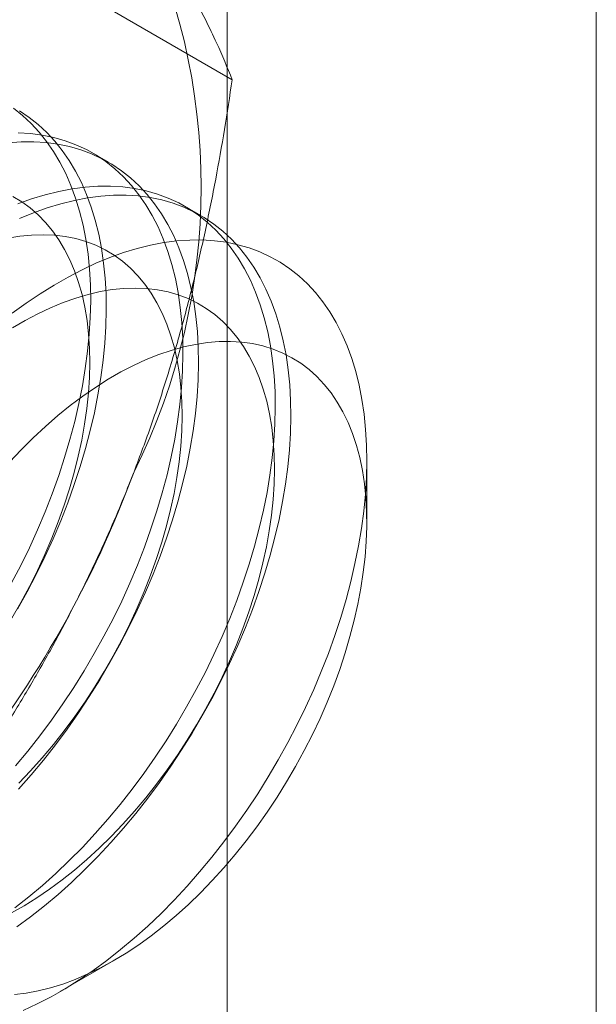
# Model space of a CAD drawing. Units: millimetres. Extents: x 63 to 8538, y 73 to 6060.
# Drawn here: x 4449 to 4452, y 4755 to 4761 of the extents above; entities that cross this region are included whole.
import ezdxf

# ---------------------------------------------------------------- set-up
doc = ezdxf.new("R2010")
doc.units = ezdxf.units.MM
doc.header["$LTSCALE"] = 5

msp = doc.modelspace()

# ---------------------------------------------------------------- linework, layer by layer
at = {"color": 7, "linetype": 'Continuous', "lineweight": 18}
for p, q in [((4449.9019, 5224.0502), (4449.9019, 4699.0145)), ((4452.0232, 5224.0502), (4452.0232, 4699.0145)), ((4448.5273, 4761.2115), (4449.9312, 4760.401)), ((4449.2202, 4759.9273), (4449.1306, 4759.9791)), ((4449.7506, 4759.6211), (4449.6609, 4759.6729)), ((4450.7044, 4757.8615), (4450.7044, 4758.2217)), ((4448.9397, 4755.1647), (4449.2516, 4755.3448))]:
    msp.add_line(p, q, dxfattribs=at)
at = {"color": 7, "linetype": 'Continuous', "lineweight": 18, "flags": 128}
for points in [[(4448.675, 4760.2365), (4448.7269, 4760.1955), (4448.776, 4760.1501), (4448.8221, 4760.1005), (4448.8651, 4760.0468), (4448.905, 4759.9892), (4448.9417, 4759.9276), (4448.9751, 4759.8623), (4449.0051, 4759.7934), (4449.0317, 4759.7211), (4449.0548, 4759.6454), (4449.0744, 4759.5665), (4449.0904, 4759.4847), (4449.1028, 4759.4), (4449.1115, 4759.3127), (4449.1166, 4759.2229), (4449.1181, 4759.1308), (4449.1159, 4759.0366), (4449.11, 4758.9405), (4449.1005, 4758.8428), (4449.0873, 4758.7435), (4449.0706, 4758.6429), (4449.0503, 4758.5413), (4449.0264, 4758.4387), (4448.9991, 4758.3355), (4448.9684, 4758.2319), (4448.9343, 4758.1281), (4448.8969, 4758.0242), (4448.8563, 4757.9205), (4448.8126, 4757.8172), (4448.7659, 4757.7146), (4448.7163, 4757.6128), (4448.6638, 4757.512)], [(4448.7101, 4760.2214), (4448.7647, 4760.1848), (4448.8166, 4760.1437), (4448.8657, 4760.0983), (4448.9118, 4760.0488), (4448.9548, 4759.9951), (4448.9947, 4759.9374), (4449.0314, 4759.8759), (4449.0648, 4759.8106), (4449.0948, 4759.7417), (4449.1214, 4759.6693), (4449.1445, 4759.5936), (4449.1641, 4759.5148), (4449.1801, 4759.4329), (4449.1924, 4759.3483), (4449.2012, 4759.2609), (4449.2063, 4759.1711), (4449.2078, 4759.079), (4449.2055, 4758.9849), (4449.1997, 4758.8888), (4449.1901, 4758.791), (4449.177, 4758.6917), (4449.1602, 4758.5912), (4449.1399, 4758.4895), (4449.1161, 4758.387), (4449.0888, 4758.2838), (4449.058, 4758.1801), (4449.024, 4758.0763), (4448.9866, 4757.9724), (4448.946, 4757.8687), (4448.9023, 4757.7654), (4448.8556, 4757.6628), (4448.8059, 4757.561), (4448.7534, 4757.4603), (4448.6982, 4757.3608)], [(4448.6454, 4760.0385), (4448.719, 4760.0436), (4448.7911, 4760.044), (4448.8615, 4760.0396), (4448.9301, 4760.0305), (4448.9967, 4760.0167), (4449.0611, 4759.9983), (4449.1233, 4759.9752), (4449.1831, 4759.9475), (4449.2404, 4759.9153), (4449.295, 4759.8786), (4449.3469, 4759.8375), (4449.396, 4759.7922), (4449.4421, 4759.7426), (4449.4851, 4759.6889), (4449.525, 4759.6313), (4449.5617, 4759.5697), (4449.5951, 4759.5044), (4449.6251, 4759.4355), (4449.6517, 4759.3632), (4449.6748, 4759.2875), (4449.6944, 4759.2086), (4449.7104, 4759.1268), (4449.7228, 4759.0421), (4449.7315, 4758.9548), (4449.7366, 4758.865), (4449.7381, 4758.7729), (4449.7359, 4758.6787), (4449.73, 4758.5826), (4449.7205, 4758.4848), (4449.7073, 4758.3856), (4449.6906, 4758.285), (4449.6703, 4758.1833), (4449.6464, 4758.0808), (4449.6191, 4757.9776), (4449.5884, 4757.874), (4449.5543, 4757.7701), (4449.5169, 4757.6662), (4449.4763, 4757.5626), (4449.4326, 4757.4593), (4449.3859, 4757.3567), (4449.3363, 4757.2549), (4449.2838, 4757.1541), (4449.2286, 4757.0546), (4449.1707, 4756.9566), (4449.1104, 4756.8602), (4449.0478, 4756.7658), (4448.9829, 4756.6733), (4448.9159, 4756.5832), (4448.8469, 4756.4955), (4448.7761, 4756.4104), (4448.7037, 4756.3281)], [(4448.7015, 4760.0957), (4448.7719, 4760.0914), (4448.8404, 4760.0823), (4448.907, 4760.0685), (4448.9715, 4760.05), (4449.0336, 4760.0269), (4449.0934, 4759.9993), (4449.1507, 4759.967), (4449.2054, 4759.9304), (4449.2573, 4759.8893), (4449.3063, 4759.8439), (4449.3524, 4759.7944), (4449.3955, 4759.7407), (4449.4354, 4759.683), (4449.4721, 4759.6215), (4449.5054, 4759.5562), (4449.5355, 4759.4873), (4449.562, 4759.4149), (4449.5852, 4759.3392), (4449.6047, 4759.2604), (4449.6207, 4759.1785), (4449.6331, 4759.0939), (4449.6419, 4759.0065), (4449.647, 4758.9167), (4449.6484, 4758.8247), (4449.6462, 4758.7305), (4449.6403, 4758.6344), (4449.6308, 4758.5366), (4449.6177, 4758.4373), (4449.6009, 4758.3368), (4449.5806, 4758.2351), (4449.5567, 4758.1326), (4449.5294, 4758.0294), (4449.4987, 4757.9258), (4449.4646, 4757.8219), (4449.4272, 4757.718), (4449.3867, 4757.6143), (4449.343, 4757.5111), (4449.2963, 4757.4084), (4449.2466, 4757.3066), (4449.1941, 4757.2059), (4449.1389, 4757.1064), (4449.0811, 4757.0084), (4449.0208, 4756.912), (4448.9581, 4756.8175), (4448.8932, 4756.7251), (4448.8262, 4756.6349), (4448.7572, 4756.5472), (4448.6864, 4756.4621)], [(4448.6999, 4759.6885), (4448.779, 4759.7168), (4448.8573, 4759.7406), (4448.9347, 4759.7598), (4449.011, 4759.7743), (4449.086, 4759.7841), (4449.1597, 4759.7892), (4449.2318, 4759.7896), (4449.3022, 4759.7852), (4449.3708, 4759.7761), (4449.4373, 4759.7623), (4449.5018, 4759.7439), (4449.564, 4759.7208), (4449.6238, 4759.6931), (4449.6811, 4759.6609), (4449.7357, 4759.6242), (4449.7876, 4759.5831), (4449.8367, 4759.5378), (4449.8828, 4759.4882), (4449.9258, 4759.4345), (4449.9657, 4759.3769), (4450.0024, 4759.3153), (4450.0358, 4759.25), (4450.0658, 4759.1811), (4450.0924, 4759.1088), (4450.1155, 4759.0331), (4450.1351, 4758.9542), (4450.151, 4758.8724), (4450.1634, 4758.7877), (4450.1722, 4758.7004), (4450.1773, 4758.6106), (4450.1788, 4758.5185), (4450.1765, 4758.4243), (4450.1707, 4758.3282), (4450.1611, 4758.2305), (4450.148, 4758.1312), (4450.1312, 4758.0306), (4450.1109, 4757.929), (4450.0871, 4757.8264), (4450.0598, 4757.7232), (4450.029, 4757.6196), (4449.9949, 4757.5157), (4449.9576, 4757.4119), (4449.917, 4757.3082), (4449.8733, 4757.2049), (4449.8266, 4757.1023), (4449.7769, 4757.0005), (4449.7244, 4756.8997), (4449.6692, 4756.8002), (4449.6114, 4756.7022), (4449.5511, 4756.6058), (4449.4884, 4756.5114), (4449.4235, 4756.4189), (4449.3565, 4756.3288), (4449.2875, 4756.2411), (4449.2168, 4756.156), (4449.1443, 4756.0737), (4449.0703, 4755.9944), (4448.995, 4755.9182), (4448.9185, 4755.8453), (4448.8409, 4755.7759), (4448.7624, 4755.71), (4448.6832, 4755.6479)], [(4448.6706, 4759.7304), (4448.7218, 4759.6998), (4448.7704, 4759.6648), (4448.8161, 4759.6254), (4448.8589, 4759.5818), (4448.8986, 4759.534), (4448.9353, 4759.4822), (4448.9687, 4759.4265), (4448.9988, 4759.3671), (4449.0255, 4759.304), (4449.0488, 4759.2375), (4449.0686, 4759.1678), (4449.0848, 4759.0949), (4449.0974, 4759.0191), (4449.1064, 4758.9406), (4449.1118, 4758.8596), (4449.1134, 4758.7762), (4449.1114, 4758.6908), (4449.1058, 4758.6034), (4449.0965, 4758.5144), (4449.0835, 4758.4239), (4449.067, 4758.3322), (4449.0469, 4758.2395), (4449.0233, 4758.1461), (4448.9963, 4758.0522), (4448.9658, 4757.9579), (4448.9321, 4757.8636), (4448.8952, 4757.7696), (4448.8552, 4757.6759), (4448.8121, 4757.5829), (4448.7661, 4757.4909), (4448.7174, 4757.3999), (4448.6659, 4757.3104)], [(4448.7099, 4759.6038), (4448.7895, 4759.6367), (4448.8686, 4759.6651), (4448.9469, 4759.6889), (4449.0243, 4759.708), (4449.1006, 4759.7226), (4449.1757, 4759.7324), (4449.2494, 4759.7375), (4449.3215, 4759.7378), (4449.3919, 4759.7334), (4449.4604, 4759.7244), (4449.527, 4759.7106), (4449.5915, 4759.6921), (4449.6536, 4759.669), (4449.7134, 4759.6413), (4449.7707, 4759.6091), (4449.8254, 4759.5724), (4449.8773, 4759.5314), (4449.9263, 4759.486), (4449.9724, 4759.4364), (4450.0155, 4759.3828), (4450.0554, 4759.3251), (4450.0921, 4759.2636), (4450.1254, 4759.1983), (4450.1555, 4759.1294), (4450.1821, 4759.057), (4450.2052, 4758.9813), (4450.2247, 4758.9025), (4450.2407, 4758.8206), (4450.2531, 4758.7359), (4450.2619, 4758.6486), (4450.267, 4758.5588), (4450.2684, 4758.4667), (4450.2662, 4758.3726), (4450.2603, 4758.2765), (4450.2508, 4758.1787), (4450.2377, 4758.0794), (4450.2209, 4757.9788), (4450.2006, 4757.8772), (4450.1767, 4757.7747), (4450.1494, 4757.6715), (4450.1187, 4757.5678), (4450.0846, 4757.464), (4450.0472, 4757.3601), (4450.0067, 4757.2564), (4449.963, 4757.1531), (4449.9163, 4757.0505), (4449.8666, 4756.9487), (4449.8141, 4756.8479), (4449.7589, 4756.7485), (4449.7011, 4756.6504), (4449.6408, 4756.5541), (4449.5781, 4756.4596), (4449.5132, 4756.3672), (4449.4462, 4756.277), (4449.3772, 4756.1893), (4449.3064, 4756.1042), (4449.234, 4756.0219), (4449.16, 4755.9426), (4449.0847, 4755.8664), (4449.0081, 4755.7935), (4448.9305, 4755.7241), (4448.852, 4755.6582), (4448.7728, 4755.5961), (4448.693, 4755.5378)], [(4448.6428, 4759.4907), (4448.7116, 4759.5022), (4448.7791, 4759.5089), (4448.8451, 4759.5109), (4448.9095, 4759.5082), (4448.972, 4759.5008), (4449.0326, 4759.4886), (4449.091, 4759.4718), (4449.1472, 4759.4503), (4449.201, 4759.4243), (4449.2522, 4759.3937), (4449.3007, 4759.3587), (4449.3464, 4759.3193), (4449.3892, 4759.2756), (4449.429, 4759.2279), (4449.4656, 4759.1761), (4449.499, 4759.1204), (4449.5291, 4759.0609), (4449.5559, 4758.9979), (4449.5792, 4758.9314), (4449.5989, 4758.8616), (4449.6152, 4758.7887), (4449.6278, 4758.713), (4449.6368, 4758.6344), (4449.6421, 4758.5534), (4449.6438, 4758.4701), (4449.6418, 4758.3846), (4449.6361, 4758.2973), (4449.6268, 4758.2082), (4449.6139, 4758.1178), (4449.5973, 4758.0261), (4449.5772, 4757.9334), (4449.5536, 4757.84), (4449.5266, 4757.746), (4449.4962, 4757.6518), (4449.4625, 4757.5575), (4449.4255, 4757.4634), (4449.3855, 4757.3698), (4449.3424, 4757.2768), (4449.2965, 4757.1847), (4449.2477, 4757.0938), (4449.1963, 4757.0042), (4449.1423, 4756.9162), (4449.0859, 4756.8301), (4449.0273, 4756.746), (4448.9665, 4756.6641), (4448.9038, 4756.5847), (4448.8393, 4756.5079), (4448.7732, 4756.434), (4448.7055, 4756.3631)], [(4449.6134, 4759.4756), (4449.5384, 4759.4658), (4449.4623, 4759.4513), (4449.385, 4759.4321), (4449.3068, 4759.4084), (4449.2278, 4759.38), (4449.1483, 4759.3472), (4449.0683, 4759.3099), (4448.988, 4759.2682), (4448.9077, 4759.2223), (4448.8274, 4759.1721), (4448.7473, 4759.1179), (4448.6677, 4759.0598)], [(4448.7305, 4755.0583), (4448.8105, 4755.0956), (4448.8908, 4755.1372), (4448.9711, 4755.1832), (4449.0514, 4755.2333), (4449.1315, 4755.2875), (4449.2111, 4755.3457), (4449.2902, 4755.4077), (4449.3686, 4755.4735), (4449.4461, 4755.5428), (4449.5225, 4755.6156), (4449.5977, 4755.6917), (4449.6716, 4755.7709), (4449.7439, 4755.853), (4449.8146, 4755.938), (4449.8835, 4756.0256), (4449.9504, 4756.1156), (4450.0152, 4756.2079), (4450.0777, 4756.3022), (4450.1379, 4756.3984), (4450.1957, 4756.4963), (4450.2508, 4756.5956), (4450.3032, 4756.6962), (4450.3528, 4756.7979), (4450.3994, 4756.9003), (4450.4431, 4757.0034), (4450.4836, 4757.107), (4450.5209, 4757.2107), (4450.5549, 4757.3144), (4450.5856, 4757.4179), (4450.6129, 4757.5209), (4450.6367, 4757.6233), (4450.657, 4757.7248), (4450.6737, 4757.8252), (4450.6868, 4757.9243), (4450.6963, 4758.0219), (4450.7022, 4758.1179), (4450.7044, 4758.2119), (4450.703, 4758.3038), (4450.6979, 4758.3935), (4450.6891, 4758.4807), (4450.6768, 4758.5652), (4450.6608, 4758.6469), (4450.6412, 4758.7257), (4450.6182, 4758.8012), (4450.5916, 4758.8735), (4450.5617, 4758.9423), (4450.5283, 4759.0075), (4450.4917, 4759.0689), (4450.4519, 4759.1265), (4450.4089, 4759.1801), (4450.3629, 4759.2296), (4450.3139, 4759.2749), (4450.2621, 4759.3159), (4450.2075, 4759.3525), (4450.1503, 4759.3847), (4450.0906, 4759.4123), (4450.0285, 4759.4354), (4449.9642, 4759.4538), (4449.8977, 4759.4676), (4449.8292, 4759.4766), (4449.7589, 4759.481), (4449.6869, 4759.4806), (4449.6134, 4759.4756)], [(4448.6695, 4758.976), (4448.7425, 4759.019), (4448.8155, 4759.0578), (4448.8882, 4759.0922), (4448.9605, 4759.1221), (4449.0323, 4759.1475), (4449.1032, 4759.1684), (4449.1731, 4759.1845), (4449.2419, 4759.196), (4449.3094, 4759.2028), (4449.3755, 4759.2048), (4449.4398, 4759.2021), (4449.5024, 4759.1946), (4449.5629, 4759.1825), (4449.6214, 4759.1657), (4449.6775, 4759.1442), (4449.7313, 4759.1181), (4449.7825, 4759.0875), (4449.831, 4759.0525), (4449.8767, 4759.0131), (4449.9195, 4758.9695), (4449.9593, 4758.9217), (4449.9959, 4758.8699), (4450.0294, 4758.8142), (4450.0595, 4758.7548), (4450.0862, 4758.6917), (4450.1095, 4758.6252), (4450.1293, 4758.5554), (4450.1455, 4758.4826), (4450.1581, 4758.4068), (4450.1671, 4758.3283), (4450.1724, 4758.2473), (4450.1741, 4758.1639), (4450.1721, 4758.0785), (4450.1664, 4757.9911), (4450.1571, 4757.9021), (4450.1442, 4757.8116), (4450.1276, 4757.7199), (4450.1076, 4757.6272), (4450.084, 4757.5338), (4450.0569, 4757.4398), (4450.0265, 4757.3456), (4449.9928, 4757.2513), (4449.9559, 4757.1573), (4449.9158, 4757.0636), (4449.8728, 4756.9706), (4449.8268, 4756.8786), (4449.778, 4756.7876), (4449.7266, 4756.6981), (4449.6726, 4756.6101), (4449.6163, 4756.5239), (4449.5576, 4756.4398), (4449.4969, 4756.3579), (4449.4342, 4756.2785), (4449.3696, 4756.2017), (4449.3035, 4756.1278), (4449.2359, 4756.0569), (4449.1669, 4755.9892), (4449.0969, 4755.9249), (4449.0259, 4755.8642), (4448.9541, 4755.8071), (4448.8818, 4755.7539), (4448.809, 4755.7047), (4448.736, 4755.6596), (4448.663, 4755.6187)], [(4448.6522, 4758.2055), (4448.7194, 4758.2771), (4448.7881, 4758.3456), (4448.8578, 4758.4108), (4448.9286, 4758.4725), (4449.0002, 4758.5304), (4449.0724, 4758.5846), (4449.1451, 4758.6349), (4449.2181, 4758.681), (4449.2911, 4758.723), (4449.364, 4758.7607), (4449.4367, 4758.794), (4449.5089, 4758.8228), (4449.5804, 4758.847), (4449.6511, 4758.8667), (4449.7208, 4758.8817), (4449.7893, 4758.892), (4449.8564, 4758.8976), (4449.922, 4758.8984), (4449.986, 4758.8945), (4450.048, 4758.8859), (4450.1081, 4758.8726), (4450.166, 4758.8546), (4450.2215, 4758.8319), (4450.2747, 4758.8047), (4450.3252, 4758.773), (4450.373, 4758.7369), (4450.418, 4758.6965), (4450.4601, 4758.6518), (4450.4991, 4758.603), (4450.5349, 4758.5502), (4450.5675, 4758.4935), (4450.5968, 4758.4332), (4450.6227, 4758.3692), (4450.6451, 4758.3019), (4450.664, 4758.2314), (4450.6793, 4758.1577), (4450.691, 4758.0813), (4450.6991, 4758.0021), (4450.7035, 4757.9205), (4450.7043, 4757.8366), (4450.7014, 4757.7506), (4450.6948, 4757.6628), (4450.6846, 4757.5734), (4450.6707, 4757.4826), (4450.6533, 4757.3907), (4450.6323, 4757.2978), (4450.6078, 4757.2042), (4450.58, 4757.1102), (4450.5487, 4757.0159), (4450.5142, 4756.9216), (4450.4765, 4756.8276), (4450.4357, 4756.7341), (4450.3919, 4756.6414), (4450.3452, 4756.5496), (4450.2958, 4756.459), (4450.2437, 4756.3698), (4450.1891, 4756.2822), (4450.1321, 4756.1966), (4450.073, 4756.113), (4450.0117, 4756.0317), (4449.9485, 4755.9529), (4449.8836, 4755.8768), (4449.817, 4755.8036), (4449.7491, 4755.7335), (4449.6799, 4755.6667), (4449.6096, 4755.6033), (4449.5383, 4755.5434), (4449.4664, 4755.4873), (4449.3939, 4755.4351), (4449.3211, 4755.3869), (4449.2481, 4755.3428), (4449.1751, 4755.303), (4449.1023, 4755.2675), (4449.0298, 4755.2364), (4448.9579, 4755.2099), (4448.8868, 4755.1879), (4448.8166, 4755.1706), (4448.7475, 4755.1579), (4448.6796, 4755.15)]]:
    msp.add_lwpolyline(points, dxfattribs=at)
at = {"color": 7, "linetype": 'Continuous', "lineweight": 18}
for centre, radius, start, end in [((4446.101, 4759.7838), 3.6519, 333.4364, 26.5636), ((4443.6134, 4760.268), 6.1311, 302.61303, 339.79783)]:
    msp.add_arc(centre, radius, start, end, dxfattribs=at)
for points, knots in [([(4449.3674, 4761.4169), (4449.3864, 4761.3895), (4449.4429, 4761.3085), (4449.529, 4761.1781), (4449.622, 4761.028), (4449.7052, 4760.8834), (4449.7785, 4760.7446), (4449.858, 4760.5808), (4449.9031, 4760.4702), (4449.9312, 4760.401)], [0, 0, 0, 0, 0.070007, 0.207204, 0.345703, 0.484208, 0.624618, 0.765035, 1, 1, 1, 1]), ([(4449.9312, 4760.401), (4449.9168, 4760.3055), (4449.8881, 4760.1147), (4449.8373, 4759.8296), (4449.7803, 4759.5457), (4449.7155, 4759.2624), (4449.6425, 4758.9805), (4449.5603, 4758.7001), (4449.4697, 4758.4227), (4449.4015, 4758.2414), (4449.3674, 4758.1507)], [0, 0, 0, 0, 0.123627, 0.247252, 0.371298, 0.49534, 0.621101, 0.746858, 0.87343, 1, 1, 1, 1]), ([(4449.3674, 4758.1507), (4449.3478, 4758.101), (4449.2959, 4757.9698), (4449.2057, 4757.7607), (4449.0952, 4757.5244), (4448.9778, 4757.2927), (4448.8534, 4757.0645), (4448.7227, 4756.8403), (4448.5408, 4756.5456), (4448.3953, 4756.3336), (4448.2982, 4756.1921)], [0, 0, 0, 0, 0.070006, 0.184897, 0.29979, 0.415309, 0.530831, 0.647933, 0.765039, 1, 1, 1, 1])]:
    msp.add_open_spline(points, degree=3, knots=knots, dxfattribs=at)

doc.saveas('drawing.dxf')
